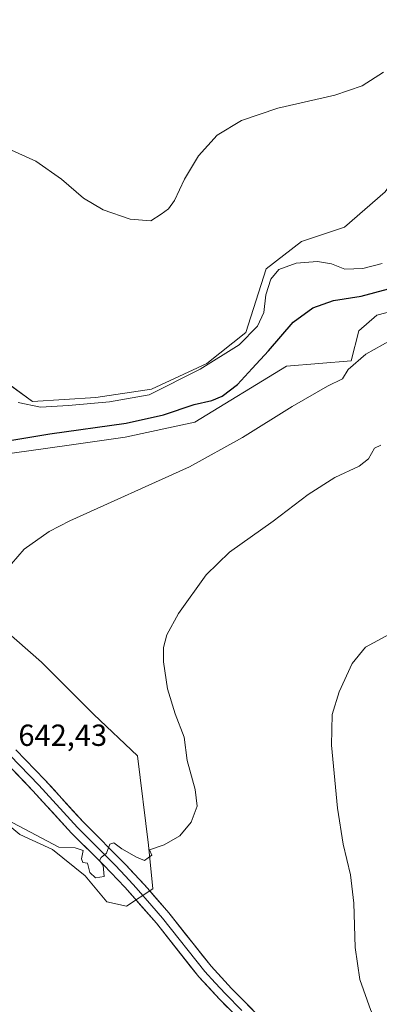
# Model space of a CAD drawing. Units: metres. Extents: x 546104 to 549525, y 4721646 to 4723578.
# Drawn here: x 548254 to 548373, y 4721944 to 4722267 of the extents above; entities that cross this region are included whole.
import ezdxf
from ezdxf.enums import TextEntityAlignment as Align

# ---------------------------------------------------------------- set-up
doc = ezdxf.new("R2010")
doc.units = ezdxf.units.M
doc.header["$MEASUREMENT"] = 0
for name, color, linetype, lineweight in [('Arbolado forestal CxS', 92, 'Continuous', 0), ('Cultivos herbáceos CxS', 92, 'Continuous', 0), ('Curva de nivel maestra', 36, 'Continuous', 30), ('Curva de nivel normal', 36, 'Continuous', 0), ('Layer 0', 7, 'Continuous', 0), ('Rótulo de punto de cota en terreno', 19, 'Continuous', 0)]:
    doc.layers.add(name, color=color, linetype=linetype, lineweight=lineweight)
doc.styles.add('Arial', font='txt', dxfattribs={"height": 0.2})

# ---------------------------------------------------------------- blocks, each defined once
blk = doc.blocks.new('*U150')
at = {"layer": 'Cultivos herbáceos CxS', "color": 92, "linetype": 'Continuous', "lineweight": 0}
for points in [[(548246.5829, 4722006.2611, 639.7699), (548254.4647, 4721999.8167, 639.2499), (548265.2121, 4721994.8045, 639.4185), (548275.9601, 4721986.2113, 639.4247), (548283.1263, 4721977.6189, 638.5301), (548289.5743, 4721976.1867, 638.935), (548298.1735, 4721981.9145, 639.3394), (548296.7409, 4721996.2355, 639.9505), (548293.1579, 4722025.5927, 641.4914), (548278.8267, 4722039.1975, 642.4477), (548261.6309, 4722056.3817, 643.4572), (548244.4335, 4722071.4191, 644.9238)], [(548246.3755, 4722124.2985, 648.0742), (548269.9829, 4722127.4921, 647.5173), (548289.1613, 4722130.2295, 647.1584), (548311.9921, 4722135.2481, 646.3657), (548342.1141, 4722153.5535, 646.1406), (548363.3831, 4722155.3381, 644.3294), (548365.8481, 4722165.1969, 645.7496), (548371.8061, 4722170.3051, 645.9868), (548409.0725, 4722180.0251, 643.8992)]]:
    blk.add_polyline3d(points, dxfattribs=at)
blk = doc.blocks.new('*U151')
at = {"layer": 'Arbolado forestal CxS', "color": 92, "linetype": 'Continuous', "lineweight": 0}
blk.add_polyline3d([(548244.4335, 4722071.4191, 644.9238), (548261.6309, 4722056.3817, 643.4572), (548278.8267, 4722039.1975, 642.4477), (548293.1579, 4722025.5927, 641.4914), (548296.7409, 4721996.2355, 639.9505), (548298.1735, 4721981.9145, 639.3394), (548289.5743, 4721976.1867, 638.935), (548283.1263, 4721977.6189, 638.5301), (548275.9601, 4721986.2113, 639.4247), (548265.2121, 4721994.8045, 639.4185), (548254.4647, 4721999.8167, 639.2499), (548246.5829, 4722006.2611, 639.7699)], dxfattribs=at)
blk = doc.blocks.new('*U152')
at = {"layer": 'Cultivos herbáceos CxS', "color": 92, "linetype": 'Continuous', "lineweight": 0}
blk.add_polyline3d([(548374.5229, 4722210.8205, 659.9564), (548361.2045, 4722199.2783, 657.0625), (548347.0151, 4722194.5655, 656.2337), (548335.4555, 4722185.5167, 654.8742), (548328.7959, 4722164.6517, 653.9197), (548315.9219, 4722154.4413, 653.6914), (548297.7199, 4722146.0071, 653.7921), (548279.5183, 4722143.3435, 654.5983), (548258.6529, 4722142.0121, 654.7564), (548258.6529, 4722142.0121, 654.7564), (548249.1153, 4722148.9381, 655.8162), (548228.5185, 4722165.8849, 655.8136), (548216.4661, 4722167.6951, 655.8179), (548211.4871, 4722168.4427, 655.921), (548194.4683, 4722168.0899, 655.5334), (548199.3105, 4722194.4563, 657.7384), (548202.1769, 4722230.8321, 661.9302), (548201.4735, 4722288.5133, 669.6868)], dxfattribs=at)
blk = doc.blocks.new('*U166')
at = {"layer": 'Curva de nivel normal', "color": 36, "linetype": 'Continuous', "lineweight": 0}
blk.add_polyline3d([(548253.97, 4722141.65, 655), (548261.24, 4722140.12, 655), (548270.44, 4722140.72, 655), (548283.94, 4722141.89, 655), (548296.96, 4722144.14, 655), (548313.72, 4722152.59, 655), (548326.54, 4722160.6, 655), (548332.55, 4722166.76, 655), (548334.68, 4722171.17, 655), (548335.36, 4722177.07, 655), (548336.98, 4722182.22, 655), (548339.64, 4722185.32, 655), (548345.3, 4722187.39, 655), (548352.3, 4722188.02, 655), (548356.97, 4722187.18, 655), (548361.34, 4722185.49, 655), (548367.26, 4722185.66, 655), (548373.53, 4722187.34, 655)], dxfattribs=at)
blk = doc.blocks.new('*U170')
at = {"layer": 'Curva de nivel normal', "color": 36, "linetype": 'Continuous', "lineweight": 0}
blk.add_polyline3d([(548375.95, 4722065.54, 635), (548368.08, 4722061.34, 635), (548363.72, 4722055.95, 635), (548359.48, 4722046.61, 635), (548357.14, 4722039.18, 635), (548356.87, 4722029.08, 635), (548358.84, 4722008.4, 635), (548360.73, 4721996.59, 635), (548363.13, 4721986.51, 635), (548364.26, 4721977.26, 635), (548364.68, 4721962.67, 635), (548366.2, 4721952.16, 635), (548369.81, 4721942.01, 635), (548377.56, 4721928.1, 635)], dxfattribs=at)
blk = doc.blocks.new('*U174')
at = {"layer": 'Curva de nivel normal', "color": 36, "linetype": 'Continuous', "lineweight": 0}
blk.add_polyline3d([(548249.63, 4722086.25, 645), (548255.96, 4722093.46, 645), (548264.18, 4722099.33, 645), (548270.96, 4722102.84, 645), (548310.3, 4722120.53, 645), (548327.64, 4722130.12, 645), (548343.97, 4722140.35, 645), (548355.64, 4722146.97, 645), (548360.5, 4722149.42, 645), (548362.42, 4722152.45, 645), (548368.16, 4722157.51, 645), (548384.64, 4722166.75, 645)], dxfattribs=at)
blk = doc.blocks.new('*U178')
at = {"layer": 'Curva de nivel normal', "color": 36, "linetype": 'Continuous', "lineweight": 0}
blk.add_polyline3d([(548240.96, 4722009.5, 640), (548267.36, 4721995.57, 640), (548272.68, 4721995.39, 640), (548275.29, 4721994.56, 640), (548274.75, 4721991.73, 640), (548275.2, 4721990.62, 640), (548276.7, 4721990.37, 640), (548277.45, 4721987.32, 640), (548279.34, 4721985.49, 640), (548282.26, 4721986, 640), (548281.92, 4721989.54, 640), (548280.68, 4721991.19, 640), (548281.21, 4721992.2, 640), (548282.94, 4721993.68, 640), (548284.06, 4721996.54, 640), (548285.34, 4721997, 640), (548288.01, 4721995.01, 640), (548292.89, 4721992.28, 640), (548295.43, 4721991.24, 640), (548297.9, 4721993.02, 640), (548297.07, 4721994.68, 640), (548301.88, 4721996.41, 640), (548307.04, 4721999.35, 640), (548310.76, 4722003.77, 640), (548312.8, 4722009.1, 640), (548312.15, 4722014.54, 640), (548309.53, 4722024.12, 640), (548308.48, 4722031.69, 640), (548305.5, 4722039.38, 640), (548303.07, 4722047.62, 640), (548301.66, 4722056.43, 640), (548301.72, 4722061.24, 640), (548302.84, 4722065.38, 640), (548306.6, 4722072.33, 640), (548315.75, 4722085.05, 640), (548323.44, 4722092.53, 640), (548337.8, 4722102.71, 640), (548349.29, 4722111.39, 640), (548358.02, 4722116.99, 640), (548366, 4722120.75, 640), (548369.03, 4722123.14, 640), (548371.02, 4722126.65, 640), (548373.16, 4722127.6, 640)], dxfattribs=at)
blk = doc.blocks.new('*U181')
at = {"layer": 'Curva de nivel maestra', "color": 36, "linetype": 'Continuous', "lineweight": 30}
blk.add_polyline3d([(548249.95, 4722128.99, 650), (548264.36, 4722131.37, 650), (548289.41, 4722134.84, 650), (548301.72, 4722137.57, 650), (548311.8, 4722140.98, 650), (548317.54, 4722142.26, 650), (548321, 4722143.69, 650), (548326.06, 4722147.52, 650), (548330.81, 4722152.86, 650), (548336.2, 4722158.59, 650), (548344.32, 4722168.06, 650), (548350.79, 4722172.77, 650), (548357.59, 4722175.15, 650), (548366.64, 4722176.61, 650), (548375.64, 4722178.94, 650)], dxfattribs=at)

msp = doc.modelspace()

# ---------------------------------------------------------------- linework, layer by layer
at = {"layer": 'Arbolado forestal CxS', "color": 92, "linetype": 'Continuous', "lineweight": 0}
for points in [[(548534.14, 4722254.29, 631.95), (548523.48, 4722243.31, 634.75), (548512.53, 4722234.33, 636.85), (548486.9, 4722228.77, 640.69), (548467.27, 4722224.21, 642.37), (548449.92, 4722216.45, 642.92), (548427.34, 4722198.73, 643.58), (548409.07, 4722180.03, 643.9), (548371.81, 4722170.31, 645.99), (548365.85, 4722165.2, 645.75), (548363.38, 4722155.34, 644.33), (548342.11, 4722153.55, 646.14), (548311.99, 4722135.25, 646.37), (548289.16, 4722130.23, 647.16), (548269.98, 4722127.49, 647.52), (548246.38, 4722124.3, 648.07), (548230.39, 4722127.95, 649.26), (548231.57, 4722149.12, 652.95), (548225.36, 4722157.11, 653.27), (548210.26, 4722160.66, 653.61), (548209.74, 4722160.29, 653.55), (548203.83, 4722156.17, 653.2), (548194.14, 4722147.74, 654.35)], [(548422.65, 4722256.17, 656.05), (548427.84, 4722241.11, 656.54), (548429.66, 4722236.09, 655.85), (548428.24, 4722228.13, 653.99), (548409.15, 4722220.14, 656.75), (548383.4, 4722223.25, 660.14), (548374.52, 4722210.82, 659.96), (548361.2, 4722199.28, 657.06), (548347.02, 4722194.57, 656.23), (548335.46, 4722185.52, 654.87), (548328.8, 4722164.65, 653.92), (548315.92, 4722154.44, 653.69), (548297.72, 4722146.01, 653.79), (548279.52, 4722143.34, 654.6), (548258.65, 4722142.01, 654.76), (548249.12, 4722148.94, 655.82), (548228.52, 4722165.88, 655.81), (548216.47, 4722167.7, 655.82), (548211.49, 4722168.44, 655.92), (548194.47, 4722168.09, 655.53)], [(548249.12, 4722148.94, 655.82), (548258.65, 4722142.01, 654.76), (548279.52, 4722143.34, 654.6), (548297.72, 4722146.01, 653.79), (548315.92, 4722154.44, 653.69), (548328.8, 4722164.65, 653.92), (548335.46, 4722185.52, 654.87), (548347.02, 4722194.57, 656.23), (548361.2, 4722199.28, 657.06), (548374.52, 4722210.82, 659.96)], [(548409.07, 4722180.03, 643.9), (548371.81, 4722170.31, 645.99), (548365.85, 4722165.2, 645.75), (548363.38, 4722155.34, 644.33), (548342.11, 4722153.55, 646.14), (548311.99, 4722135.25, 646.37), (548289.16, 4722130.23, 647.16), (548269.98, 4722127.49, 647.52), (548246.38, 4722124.3, 648.07)], [(548098.48, 4722150.22, 643.7), (548129.2, 4722114, 641.31), (548187.24, 4722069.61, 643.08), (548200.72, 4722040.63, 641.44), (548209.32, 4722029.89, 640.63), (548216.49, 4722021.3, 639.93), (548230.1, 4722016.29, 640.25), (548246.58, 4722006.26, 639.77), (548254.46, 4721999.82, 639.25), (548265.21, 4721994.8, 639.42), (548275.96, 4721986.21, 639.42), (548283.13, 4721977.62, 638.53), (548289.57, 4721976.19, 638.93), (548298.17, 4721981.91, 639.34), (548296.74, 4721996.24, 639.95), (548293.16, 4722025.59, 641.49), (548278.83, 4722039.2, 642.45), (548261.63, 4722056.38, 643.46), (548244.43, 4722071.42, 644.92), (548224.37, 4722087.89, 646.9), (548210.76, 4722098.63, 647.81), (548191.03, 4722114.12, 648.13), (548194.14, 4722147.74, 654.35)]]:
    msp.add_polyline3d(points, dxfattribs=at)
at = {"layer": 'Cultivos herbáceos CxS', "color": 92, "linetype": 'Continuous', "lineweight": 0}
for points in [[(548534.14, 4722254.29, 631.95), (548523.48, 4722243.31, 634.75), (548512.53, 4722234.33, 636.85), (548486.9, 4722228.77, 640.69), (548467.27, 4722224.21, 642.37), (548449.92, 4722216.45, 642.92), (548427.34, 4722198.73, 643.58), (548409.07, 4722180.03, 643.9), (548371.81, 4722170.31, 645.99), (548365.85, 4722165.2, 645.75), (548363.38, 4722155.34, 644.33), (548342.11, 4722153.55, 646.14), (548311.99, 4722135.25, 646.37), (548289.16, 4722130.23, 647.16), (548269.98, 4722127.49, 647.52), (548246.38, 4722124.3, 648.07), (548230.39, 4722127.95, 649.26), (548231.57, 4722149.12, 652.95), (548225.36, 4722157.11, 653.27), (548210.26, 4722160.66, 653.61), (548209.74, 4722160.29, 653.55), (548203.83, 4722156.17, 653.2), (548194.14, 4722147.74, 654.35)], [(548422.65, 4722256.17, 656.05), (548427.84, 4722241.11, 656.54), (548429.66, 4722236.09, 655.85), (548428.24, 4722228.13, 653.99), (548409.15, 4722220.14, 656.75), (548383.4, 4722223.25, 660.14), (548374.52, 4722210.82, 659.96), (548361.2, 4722199.28, 657.06), (548347.02, 4722194.57, 656.23), (548335.46, 4722185.52, 654.87), (548328.8, 4722164.65, 653.92), (548315.92, 4722154.44, 653.69), (548297.72, 4722146.01, 653.79), (548279.52, 4722143.34, 654.6), (548258.65, 4722142.01, 654.76), (548249.12, 4722148.94, 655.82), (548228.52, 4722165.88, 655.81), (548216.47, 4722167.7, 655.82), (548211.49, 4722168.44, 655.92), (548194.47, 4722168.09, 655.53)], [(548098.48, 4722150.22, 643.7), (548129.2, 4722114, 641.31), (548187.24, 4722069.61, 643.08), (548200.72, 4722040.63, 641.44), (548209.32, 4722029.89, 640.63), (548216.49, 4722021.3, 639.93), (548230.1, 4722016.29, 640.25), (548246.58, 4722006.26, 639.77), (548254.46, 4721999.82, 639.25), (548265.21, 4721994.8, 639.42), (548275.96, 4721986.21, 639.42), (548283.13, 4721977.62, 638.53), (548289.57, 4721976.19, 638.93), (548298.17, 4721981.91, 639.34), (548296.74, 4721996.24, 639.95), (548293.16, 4722025.59, 641.49), (548278.83, 4722039.2, 642.45), (548261.63, 4722056.38, 643.46), (548244.43, 4722071.42, 644.92), (548224.37, 4722087.89, 646.9), (548210.76, 4722098.63, 647.81), (548191.03, 4722114.12, 648.13), (548194.14, 4722147.74, 654.35)]]:
    msp.add_polyline3d(points, dxfattribs=at)
at = {"layer": 'Curva de nivel normal', "color": 36, "linetype": 'Continuous', "lineweight": 0}
msp.add_polyline3d([(548373.97, 4722250.17, 660), (548366.97, 4722245.62, 660), (548357.97, 4722242.64, 660), (548339.3, 4722238.33, 660), (548327.3, 4722234.31, 660), (548319.3, 4722229.49, 660), (548313.21, 4722222.67, 660), (548308.59, 4722215.06, 660), (548305.32, 4722207.95, 660), (548303.4, 4722205.25, 660), (548300.97, 4722203.55, 660), (548297.6, 4722201.28, 660), (548290.71, 4722201.91, 660), (548281.83, 4722204.92, 660), (548275.47, 4722208.78, 660), (548268.15, 4722215.02, 660), (548259.77, 4722220.91, 660), (548250.77, 4722224.96, 660)], dxfattribs=at)
at = {"layer": 'Layer 0', "linetype": 'Continuous', "lineweight": 0}
for points in [[(548208.36, 4722073.2), (548209.83, 4722070.95), (548211.22, 4722069.21), (548213.64, 4722065.89), (548215.23, 4722063.76), (548216.28, 4722062.26), (548223.82, 4722053.56), (548233.13, 4722042.99), (548236.69, 4722039.4), (548244.99, 4722031.62), (548251.35, 4722025.7), (548260.75, 4722015.94), (548273.41, 4722002.08), (548278.72, 4721996.78), (548285.78, 4721989.7), (548289.25, 4721986.1), (548292.74, 4721982.3), (548297.9, 4721976.39), (548301.4, 4721972.31), (548315.31, 4721954.77), (548318.7, 4721951.1), (548322.1, 4721947.43), (548327.49, 4721942.01)], [(548373.11, 4721899.39), (548342.04, 4721924.87), (548330.87, 4721934.86), (548320.08, 4721945.7), (548313.3, 4721953.05), (548299.36, 4721970.62), (548289.04, 4721982.44), (548282.11, 4721989.65), (548271.49, 4722000.25), (548258.82, 4722014.12), (548249.49, 4722023.81), (548232.9, 4722039.37), (548214.71, 4722060.92), (548209.98, 4722067.84), (548209.42, 4722067.92)], [(548253.2, 4722027.59), (548262.68, 4722017.75), (548275.32, 4722003.91), (548289.45, 4721989.75), (548296.44, 4721982.16), (548303.44, 4721973.99), (548317.32, 4721956.49), (548324.11, 4721949.15), (548334.61, 4721938.62)]]:
    msp.add_lwpolyline(points, dxfattribs=at)
for points in [[(548253.2, 4722027.59, 642.55), (548256.36, 4722024.31, 642.23), (548259.52, 4722021.03, 642.05), (548262.68, 4722017.75, 641.63), (548265.84, 4722014.29, 641.33), (548269, 4722010.83, 640.99), (548272.16, 4722007.37, 640.62), (548275.32, 4722003.91, 640.46), (548278.15, 4722001.08, 640.3), (548280.97, 4721998.25, 640.06), (548283.8, 4721995.41, 639.99), (548286.62, 4721992.58, 639.78), (548289.45, 4721989.75, 639.71), (548291.78, 4721987.22, 639.58), (548294.11, 4721984.69, 639.53), (548296.44, 4721982.16, 639.4), (548298.77, 4721979.44, 639.43), (548301.11, 4721976.71, 639.38), (548303.44, 4721973.99, 639.23), (548306.22, 4721970.49, 639.13), (548308.99, 4721966.99, 639.06), (548311.77, 4721963.49, 638.97), (548314.54, 4721959.99, 638.81), (548317.32, 4721956.49, 638.69), (548320.72, 4721952.82, 638.53), (548324.11, 4721949.15, 638.44), (548327.61, 4721945.64, 638.29), (548331.11, 4721942.13, 638.18)], [(548322.78, 4721942.99, 638.32), (548320.08, 4721945.7, 638.42), (548316.69, 4721949.38, 638.66), (548313.3, 4721953.05, 638.66), (548310.51, 4721956.56, 638.75), (548307.72, 4721960.08, 638.98), (548304.94, 4721963.59, 639), (548302.15, 4721967.11, 639.01), (548299.36, 4721970.62, 639.09), (548296.78, 4721973.58, 639.13), (548294.2, 4721976.53, 639.24), (548291.62, 4721979.49, 639.35), (548289.04, 4721982.44, 639.52), (548286.73, 4721984.84, 639.58), (548284.42, 4721987.25, 639.8), (548282.11, 4721989.65, 639.96), (548279.46, 4721992.3, 639.97), (548276.8, 4721994.95, 640.03), (548274.15, 4721997.6, 640.16), (548271.49, 4722000.25, 640.35), (548268.32, 4722003.72, 640.58), (548265.16, 4722007.19, 640.93), (548261.99, 4722010.65, 641.35), (548258.82, 4722014.12, 641.58), (548255.71, 4722017.35, 641.83), (548252.6, 4722020.58, 642.06)]]:
    msp.add_polyline3d(points, dxfattribs=at)

# ---------------------------------------------------------------- block references
at = {"layer": 'Arbolado forestal CxS', "color": 92, "linetype": 'Continuous', "lineweight": 0}
msp.add_blockref('*U151', (0, 0), dxfattribs=at)
at = {"layer": 'Cultivos herbáceos CxS', "color": 92, "linetype": 'Continuous', "lineweight": 0}
for name in ['*U152', '*U150']:
    msp.add_blockref(name, (0, 0), dxfattribs=at)
at = {"layer": 'Curva de nivel maestra', "color": 36, "linetype": 'Continuous', "lineweight": 30}
msp.add_blockref('*U181', (0, 0), dxfattribs=at)
at = {"layer": 'Curva de nivel normal', "color": 36, "linetype": 'Continuous', "lineweight": 0}
for name in ['*U178', '*U170', '*U174', '*U166']:
    msp.add_blockref(name, (0, 0), dxfattribs=at)

# ---------------------------------------------------------------- texts
at = {"layer": 'Rótulo de punto de cota en terreno', "color": 19, "linetype": 'Continuous', "lineweight": 0, "style": 'Arial'}
msp.add_text('642,43', height=7, dxfattribs=at).set_placement((548254.02, 4722026.68), align=Align.BOTTOM_LEFT)

doc.saveas('drawing.dxf')
